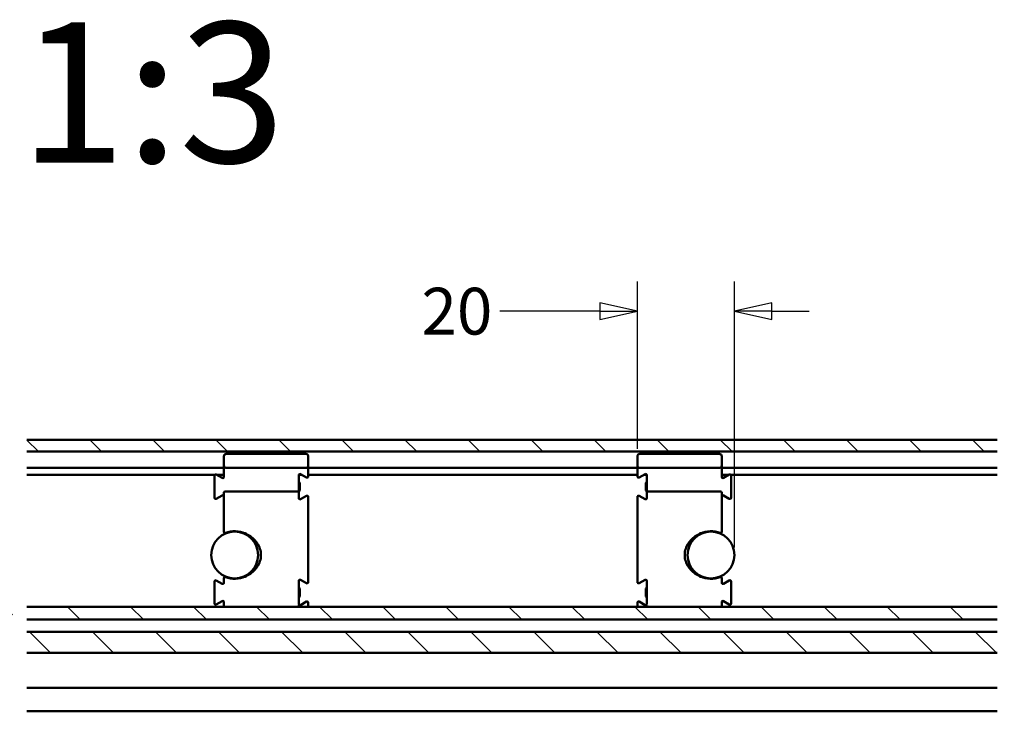
# Model space of a CAD drawing. Units: millimetres. Extents: x 8 to 1027, y -139 to 292.
# Drawn here: x 692 to 763, y 243 to 292 of the extents above; entities that cross this region are included whole.
import ezdxf

# ---------------------------------------------------------------- set-up
doc = ezdxf.new("R2010")
doc.units = ezdxf.units.MM
doc.header["$LTSCALE"] = 0.666667
for name, color, linetype, lineweight in [('Bemaßung (ISO)', 7, 'Continuous', 25), ('Schraffur (ISO)', 7, 'Continuous', 18), ('Sichtbar (ISO)', 7, 'Continuous', 50)]:
    doc.layers.add(name, color=color, linetype=linetype, lineweight=lineweight)
doc.styles.add('Katalog 2010 - Zeichnung', font='plantc.ttf')
doc.styles.get("Standard").update_dxf_attribs({"font": 'isocpeur.ttf'})
doc.dimstyles.new('Homepage', dxfattribs={"dimscale": 0.666667, "dimtxt": 5, "dimasz": 4, "dimexe": 3.175, "dimexo": 0.8, "dimgap": 0.8, "dimtad": 0, "dimtih": 1, "dimtoh": 1, "dimrnd": 1e-08, "dimtxsty": 'Katalog 2010 - Zeichnung', "dimblk": 'Filled-1', "dimcen": 0.09, "dimdle": 10, "dimclrd": 256, "dimclre": 256, "dimclrt": 256, "dimazin": 2, "dimtfac": 0.5, "dimtofl": 0, "dimtmove": 0, "dimatfit": 3, "dimfxl": 1, "dimtolj": 1, "dimlwd": 30, "dimlwe": 30, "dimarcsym": 0})

# ---------------------------------------------------------------- blocks, each defined once
blk = doc.blocks.new('Filled-1')
at = {"color": 0}
for p, q in [((0, 0), (-1, 0.225)), ((-1, 0.225), (-1, -0.225)), ((-1, 0), (0, 0)), ((-1, -0.225), (0, 0))]:
    blk.add_line(p, q, dxfattribs=at)
at = {"color": 0, "flags": 128}
blk.add_lwpolyline([(-1, -0.225), (0, 0), (-1, 0.225), (-1, -0.225)], dxfattribs=at)
at = {"color": 0}
blk.add_solid([(-1, -0.225), (0, 0), (-1, 0.225), (-1, -0.225)], dxfattribs=at)
blk = doc.blocks.new('*D68')
at = {"layer": 'Bemaßung (ISO)', "lineweight": 30}
for p, q in [((736.401, 261.919), (736.401, 273.836)), ((743.301, 254.886), (743.301, 273.836)), ((733.734, 271.719), (726.613, 271.719)), ((745.967, 271.719), (748.634, 271.719))]:
    blk.add_line(p, q, dxfattribs=at)
at = {"layer": 'Defpoints', "color": 0}
for p in [(743.301, 271.719), (736.401, 261.386), (743.301, 254.353)]:
    blk.add_point(p, dxfattribs=at)
at = {"layer": 'Bemaßung (ISO)', "lineweight": 30, "xscale": 2.666666666666666, "yscale": 2.666666666666666, "zscale": 2.666666666666666}
blk.add_blockref('Filled-1', (736.401, 271.719), dxfattribs=at)
at = {"layer": 'Bemaßung (ISO)', "lineweight": 30, "xscale": 2.666666666666666, "yscale": 2.666666666666666, "zscale": 2.666666666666666, "rotation": 180}
blk.add_blockref('Filled-1', (743.301, 271.719), dxfattribs=at)
at = {"layer": 'Bemaßung (ISO)', "lineweight": 35, "insert": (723.038, 271.719), "char_height": 3.3333, "attachment_point": 5, "style": 'Katalog 2010 - Zeichnung'}
blk.add_mtext('\\A1; 20', dxfattribs=at)

msp = doc.modelspace()

# ---------------------------------------------------------------- hatches: boundary and pattern name
at = {"layer": 'Schraffur (ISO)'}
h = msp.add_hatch(dxfattribs=at)
h.set_pattern_fill('ANSI31', color=256, scale=25.4, angle=90, style=0)
h.set_pattern_definition([(135, (430.4458, -94.626), (-2.245064, -2.245064), [])])
h.paths.add_polyline_path([(692.9314, 262.55263), (692.9314, 261.7193), (762.00564, 261.7193), (762.00564, 262.55263)])
h.paths.add_polyline_path([(692.9314, 250.6699), (692.9314, 249.75251), (762.00564, 249.75251), (762.00564, 250.6699)])
h.paths.add_polyline_path([(692.9314, 248.88597), (692.9314, 247.38597), (762.00564, 247.38597), (762.00564, 248.88597)])
h.paths.add_polyline_path([(763.03897, 262.55263), (763.03897, 261.7193), (969.88482, 261.7193), (969.88482, 262.55263)])
h.paths.add_polyline_path([(763.03897, 250.6699), (763.03897, 249.75251), (969.88482, 249.75251), (969.88482, 250.59476), (969.88482, 250.6699)])
h.paths.add_polyline_path([(763.03897, 248.88597), (763.03897, 247.38597), (969.88482, 247.38597), (969.88482, 248.88597)])
h.paths.add_polyline_path([(691.89806, 261.7193), (691.89806, 262.55263), (435.36919, 262.55263), (435.36919, 261.7193)])
h.paths.add_polyline_path([(691.89806, 249.75251), (691.89806, 250.6699), (435.36919, 250.6699), (435.36919, 249.75251)])
h.paths.add_polyline_path([(691.89806, 247.38597), (691.89806, 248.88597), (435.36919, 248.88597), (435.36919, 247.38597)])

# ---------------------------------------------------------------- linework, layer by layer
at = {"layer": 'Sichtbar (ISO)'}
for p, q in [((692.9314, 262.55263), (762.00564, 262.55263)), ((692.9314, 261.7193), (762.00564, 261.7193)), ((712.78992, 261.55263), (707.12325, 261.55263)), ((742.23385, 261.55263), (736.56719, 261.55263)), ((706.95658, 261.38596), (706.95658, 260.7193)), ((712.95658, 260.7193), (712.95658, 261.38596)), ((736.40052, 261.38596), (736.40052, 260.7193)), ((742.40052, 260.7193), (742.40052, 261.38596)), ((692.9314, 260.55263), (706.95658, 260.55263)), ((706.95658, 260.7193), (706.95658, 259.91207)), ((707.12325, 260.55263), (712.78992, 260.55263)), ((712.41492, 260.11536), (712.83158, 259.8748)), ((712.95658, 259.94697), (712.95658, 260.7193)), ((712.95658, 260.55263), (736.40052, 260.55263)), ((736.40052, 260.7193), (736.40052, 259.94697)), ((736.52552, 259.8748), (736.94219, 260.11536)), ((736.56719, 260.55263), (742.23385, 260.55263)), ((742.40052, 259.91207), (742.40052, 260.7193)), ((742.40052, 260.55263), (762.00564, 260.55263)), ((692.9314, 260.05263), (706.30269, 260.05263)), ((706.28992, 260.00829), (706.28992, 258.4303)), ((706.83158, 259.8399), (706.41492, 260.08046)), ((706.46312, 260.05263), (706.95658, 260.05263)), ((712.28992, 258.80263), (712.28992, 260.04319)), ((712.28992, 259.53596), (712.32325, 259.53596)), ((712.29045, 260.05263), (712.52357, 260.05263)), ((712.35658, 259.50263), (712.35658, 258.93596)), ((712.95658, 260.05263), (736.40052, 260.05263)), ((736.83353, 260.05263), (737.06665, 260.05263)), ((737.00052, 258.93596), (737.00052, 259.50263)), ((737.06719, 259.53596), (737.03385, 259.53596)), ((737.06719, 260.04319), (737.06719, 258.80263)), ((742.40052, 260.05263), (742.89398, 260.05263)), ((742.94219, 260.08046), (742.52552, 259.8399)), ((743.05441, 260.05263), (762.00564, 260.05263)), ((743.06719, 258.4303), (743.06719, 260.00829)), ((706.95658, 258.80263), (706.95658, 258.1809)), ((712.20658, 258.88596), (707.03992, 258.88596)), ((712.28992, 258.90263), (712.32325, 258.90263)), ((712.28992, 258.3954), (712.28992, 258.80263)), ((737.06719, 258.90263), (737.03385, 258.90263)), ((737.06719, 258.80263), (737.06719, 258.3954)), ((742.31719, 258.88596), (737.15052, 258.88596)), ((742.40052, 258.1809), (742.40052, 258.80263)), ((706.41492, 258.35813), (706.83158, 258.5987)), ((706.95658, 258.1026), (706.95658, 258.1809)), ((706.95658, 258.1026), (706.95658, 255.99985)), ((712.83158, 258.5638), (712.41492, 258.32323)), ((712.95658, 258.1809), (712.95658, 258.49163)), ((712.95658, 258.1809), (712.95658, 258.1026)), ((712.95658, 252.41364), (712.95658, 258.1026)), ((736.40052, 258.49163), (736.40052, 258.1809)), ((736.40052, 258.1026), (736.40052, 258.1809)), ((736.40052, 258.1026), (736.40052, 252.41364)), ((736.94219, 258.32323), (736.52552, 258.5638)), ((742.40052, 258.1809), (742.40052, 258.1026)), ((742.40052, 255.99985), (742.40052, 258.1026)), ((742.52552, 258.5987), (742.94219, 258.35813)), ((707.05658, 255.88016), (707.05658, 255.9182)), ((742.30052, 255.9182), (742.30052, 255.88016)), ((706.28992, 252.47496), (706.28992, 250.89697)), ((706.83158, 252.30657), (706.41492, 252.54713)), ((706.95658, 252.70541), (706.95658, 252.37874)), ((707.05658, 252.78706), (707.05658, 252.82511)), ((712.28992, 250.86207), (712.28992, 252.50986)), ((712.41492, 252.58203), (712.83158, 252.34147)), ((736.52552, 252.34147), (736.94219, 252.58203)), ((737.06719, 252.50986), (737.06719, 250.86207)), ((742.30052, 252.82511), (742.30052, 252.78706)), ((742.40052, 252.37874), (742.40052, 252.70541)), ((742.94219, 252.54713), (742.52552, 252.30657)), ((743.06719, 250.89697), (743.06719, 252.47496)), ((712.28992, 252.00263), (712.32325, 252.00263)), ((712.35658, 251.96929), (712.35658, 251.40263)), ((737.00052, 251.40263), (737.00052, 251.96929)), ((737.06719, 252.00263), (737.03385, 252.00263)), ((706.41492, 250.8248), (706.83158, 251.06536)), ((706.95658, 250.99319), (706.95658, 250.74432)), ((712.28992, 251.36929), (712.32325, 251.36929)), ((712.83158, 251.03046), (712.41492, 250.7899)), ((736.94219, 250.7899), (736.52552, 251.03046)), ((737.06719, 251.36929), (737.03385, 251.36929)), ((742.40052, 250.74432), (742.40052, 250.99319)), ((742.52552, 251.06536), (742.94219, 250.8248)), ((692.9314, 250.6699), (762.00564, 250.6699)), ((706.95658, 250.74432), (706.95658, 250.6699)), ((712.44946, 250.73007), (712.50263, 250.74432)), ((712.95658, 250.74432), (712.95658, 250.95829)), ((712.95658, 250.6699), (712.95658, 250.74432)), ((736.40052, 250.95829), (736.40052, 250.74432)), ((736.40052, 250.74432), (736.40052, 250.6699)), ((736.90764, 250.73007), (736.85447, 250.74432)), ((742.40052, 250.6699), (742.40052, 250.74432)), ((762.00564, 249.75251), (692.9314, 249.75251)), ((692.9314, 248.88597), (762.00564, 248.88597)), ((762.00564, 247.38597), (692.9314, 247.38597)), ((762.00564, 244.88597), (692.9314, 244.88597)), ((692.9314, 243.2193), (762.00564, 243.2193))]:
    msp.add_line(p, q, dxfattribs=at)
for centre in [(707.72325, 254.35263), (741.63385, 254.35263)]:
    msp.add_circle(centre, 1.66667, dxfattribs=at)
for centre, radius, start, end in [((707.12325, 261.38596), 0.16667, 90, 180), ((712.78992, 261.38596), 0.16667, 0, 90), ((736.56719, 261.38596), 0.16667, 90, 180), ((742.23385, 261.38596), 0.16667, 0, 90), ((707.12325, 260.7193), 0.16667, 180, 270), ((712.37325, 260.04319), 0.08333, 60, 180), ((712.78992, 260.7193), 0.16667, 270, 0), ((736.56719, 260.7193), 0.16667, 180, 270), ((736.98385, 260.04319), 0.08333, 0, 120), ((742.23385, 260.7193), 0.16667, 270, 0), ((706.37325, 260.00829), 0.08333, 60, 180), ((706.87325, 259.91207), 0.08333, 240, 0), ((712.32325, 259.50263), 0.03333, 0, 90), ((712.87325, 259.94697), 0.08333, 240, 0), ((736.48385, 259.94697), 0.08333, 180, 300), ((737.03385, 259.50263), 0.03333, 90, 180), ((742.48385, 259.91207), 0.08333, 180, 300), ((742.98385, 260.00829), 0.08333, 0, 120), ((707.03992, 258.80263), 0.08333, 90, 180), ((712.20658, 258.80263), 0.08333, 0, 90), ((712.32325, 258.93596), 0.03333, 270, 0), ((737.03385, 258.93596), 0.03333, 180, 270), ((737.15052, 258.80263), 0.08333, 90, 180), ((742.31719, 258.80263), 0.08333, 0, 90), ((706.37325, 258.4303), 0.08333, 180, 300), ((706.87325, 258.52653), 0.08333, 0, 120), ((712.37325, 258.3954), 0.08333, 180, 300), ((712.87325, 258.49163), 0.08333, 0, 120), ((736.48385, 258.49163), 0.08333, 60, 180), ((736.98385, 258.3954), 0.08333, 240, 0), ((742.48385, 258.52653), 0.08333, 60, 180), ((742.98385, 258.4303), 0.08333, 240, 0), ((707.03992, 255.99985), 0.08333, 180, 292.5306481), ((707.72325, 254.35263), 1.7, 64.050903, 112.5306481), ((741.63385, 254.35263), 1.7, 67.4693519, 115.9490968), ((742.31719, 255.99985), 0.08333, 247.4693519, 0), ((706.37325, 252.47496), 0.08333, 60, 180), ((707.03992, 252.70541), 0.08333, 67.4693519, 180), ((707.72325, 254.35263), 1.7, 247.4693519, 295.9490968), ((712.37325, 252.50986), 0.08333, 60, 180), ((712.87325, 252.41364), 0.08333, 240, 0), ((736.48385, 252.41364), 0.08333, 180, 300), ((736.98385, 252.50986), 0.08333, 0, 120), ((741.63385, 254.35263), 1.7, 244.050903, 292.5306481), ((742.31719, 252.70541), 0.08333, 0, 112.5306481), ((742.98385, 252.47496), 0.08333, 0, 120), ((706.87325, 252.37874), 0.08333, 240, 0), ((712.32325, 251.96929), 0.03333, 0, 90), ((737.03385, 251.96929), 0.03333, 90, 180), ((742.48385, 252.37874), 0.08333, 180, 300), ((706.87325, 250.99319), 0.08333, 0, 120), ((712.32325, 251.40263), 0.03333, 270, 0), ((712.87325, 250.95829), 0.08333, 0, 120), ((736.48385, 250.95829), 0.08333, 60, 180), ((737.03385, 251.40263), 0.03333, 180, 270), ((742.48385, 250.99319), 0.08333, 60, 180), ((706.37325, 250.89697), 0.08333, 180, 300), ((712.37325, 250.86207), 0.08333, 180, 300), ((736.98385, 250.86207), 0.08333, 240, 0), ((742.98385, 250.89697), 0.08333, 240, 0)]:
    msp.add_arc(centre, radius, start, end, dxfattribs=at)
for points, knots in [([(708.50048, 255.95768), (708.5004, 255.9575), (708.50031, 255.95731), (708.49582, 255.94701), (708.49146, 255.93701), (708.4834, 255.91854), (708.47978, 255.91024), (708.47368, 255.89627), (708.47126, 255.89073), (708.46797, 255.88318), (708.46712, 255.88124), (708.46712, 255.88124)], [-0.0001824181, -0.0001824181, -0.0001824181, -0.0001824181, 0, 0, 0.0099347943, 0.0099347943, 0.0197065443, 0.0197065443, 0.0294696484, 0.0294696484, 0.0392282478, 0.0392282478, 0.0392282478, 0.0392282478]), ([(740.88998, 255.88124), (740.88998, 255.88124), (740.88913, 255.88318), (740.88584, 255.89073), (740.88342, 255.89627), (740.87733, 255.91024), (740.8737, 255.91854), (740.86565, 255.93701), (740.86128, 255.94701), (740.85679, 255.95731), (740.85671, 255.9575), (740.85663, 255.95768)], [0, 0, 0, 0, 0.0097582743, 0.0097582743, 0.0195210531, 0.0195210531, 0.0292924776, 0.0292924776, 0.0392269409, 0.0392269409, 0.0394093529, 0.0394093529, 0.0394093529, 0.0394093529]), ([(708.46712, 255.88124), (708.73136, 255.77873), (708.9727, 255.61922), (709.32577, 255.23742), (709.45194, 255.02499), (709.56703, 254.65232), (709.58992, 254.50144), (709.58992, 254.20382), (709.56703, 254.05294), (709.45194, 253.68027), (709.32577, 253.46785), (708.9727, 253.08605), (708.73136, 252.92653), (708.46712, 252.82402)], [1.50013038, 1.50013038, 1.50013038, 1.50013038, 1.7637141, 1.7637141, 1.98999981, 1.98999981, 2.13142839, 2.13142839, 2.27285696, 2.27285696, 2.49914267, 2.49914267, 2.7627264, 2.7627264, 2.7627264, 2.7627264]), ([(740.88998, 252.82402), (740.62574, 252.92653), (740.38441, 253.08605), (740.03133, 253.46785), (739.90517, 253.68027), (739.79008, 254.05294), (739.76719, 254.20382), (739.76719, 254.50144), (739.79008, 254.65232), (739.90517, 255.02499), (740.03133, 255.23742), (740.38441, 255.61922), (740.62574, 255.77873), (740.88998, 255.88124)], [1.50013038, 1.50013038, 1.50013038, 1.50013038, 1.7637141, 1.7637141, 1.98999981, 1.98999981, 2.13142839, 2.13142839, 2.27285696, 2.27285696, 2.49914267, 2.49914267, 2.7627264, 2.7627264, 2.7627264, 2.7627264]), ([(708.46712, 252.82402), (708.46712, 252.82402), (708.46797, 252.82208), (708.47126, 252.81453), (708.47368, 252.809), (708.47978, 252.79502), (708.4834, 252.78672), (708.49146, 252.76826), (708.49582, 252.75825), (708.50031, 252.74795), (708.5004, 252.74776), (708.50048, 252.74758)], [0, 0, 0, 0, 0.0097582743, 0.0097582743, 0.0195210531, 0.0195210531, 0.0292924776, 0.0292924776, 0.0392269409, 0.0392269409, 0.0394093529, 0.0394093529, 0.0394093529, 0.0394093529]), ([(740.85663, 252.74758), (740.85671, 252.74776), (740.85679, 252.74795), (740.86128, 252.75825), (740.86565, 252.76826), (740.8737, 252.78672), (740.87733, 252.79502), (740.88342, 252.809), (740.88584, 252.81453), (740.88913, 252.82208), (740.88998, 252.82402), (740.88998, 252.82402)], [-0.0001824181, -0.0001824181, -0.0001824181, -0.0001824181, 0, 0, 0.0099347943, 0.0099347943, 0.0197065443, 0.0197065443, 0.0294696484, 0.0294696484, 0.0392282478, 0.0392282478, 0.0392282478, 0.0392282478]), ([(712.2553, 250.74432), (712.25562, 250.74418), (712.25595, 250.74405), (712.25944, 250.74261), (712.26262, 250.74135), (712.2932, 250.72981), (712.32402, 250.72206), (712.39513, 250.71831), (712.42607, 250.7238), (712.44946, 250.73007)], [-0.0003147331, -0.0003147331, -0.0003147331, -0.0003147331, 0, 0, 0.0030824807, 0.0030824807, 0.0294168532, 0.0294168532, 0.0578156739, 0.0578156739, 0.0578156739, 0.0578156739]), ([(736.90764, 250.73007), (736.93104, 250.7238), (736.96198, 250.71831), (737.03308, 250.72206), (737.0639, 250.72981), (737.09448, 250.74135), (737.09766, 250.74261), (737.10116, 250.74405), (737.10148, 250.74418), (737.1018, 250.74432)], [0.0021488074, 0.0021488074, 0.0021488074, 0.0021488074, 0.0225923712, 0.0225923712, 0.041549793, 0.041549793, 0.0437687897, 0.0437687897, 0.0439953578, 0.0439953578, 0.0439953578, 0.0439953578])]:
    msp.add_open_spline(points, degree=3, knots=knots, dxfattribs=at)

# ---------------------------------------------------------------- texts
at = {"insert": (692.39351, 292.30324), "char_height": 10, "attachment_point": 1}
msp.add_mtext_dynamic_manual_height_columns('{\\fPlantagenet Cherokee|b0|i0|c0|p18;1:3}', width=25.4025333, gutter_width=1, heights=[0], dxfattribs=at)

# ---------------------------------------------------------------- dimensions: what is measured, and where the dimension line sits
at = {"layer": 'Bemaßung (ISO)', "lineweight": 35}
dim = msp.add_linear_dim(base=(743.30052, 271.7193), p1=(736.40052, 261.38596), p2=(743.30052, 254.35263), angle=180, text=' 20', dimstyle='Homepage', override={"dimtih": 0, "dimtoh": 0, "dimdec": 2, "dimlfac": 3, "dimtp": 0, "dimtm": 0, "dimtdec": 2, "dimatfit": 1}, dxfattribs=at)
dim.commit()
dim.dimension.update_dxf_attribs({"geometry": '*D68', "text_midpoint": (723.03758, 271.7193), "dimtype": 160})

doc.saveas('drawing.dxf')
